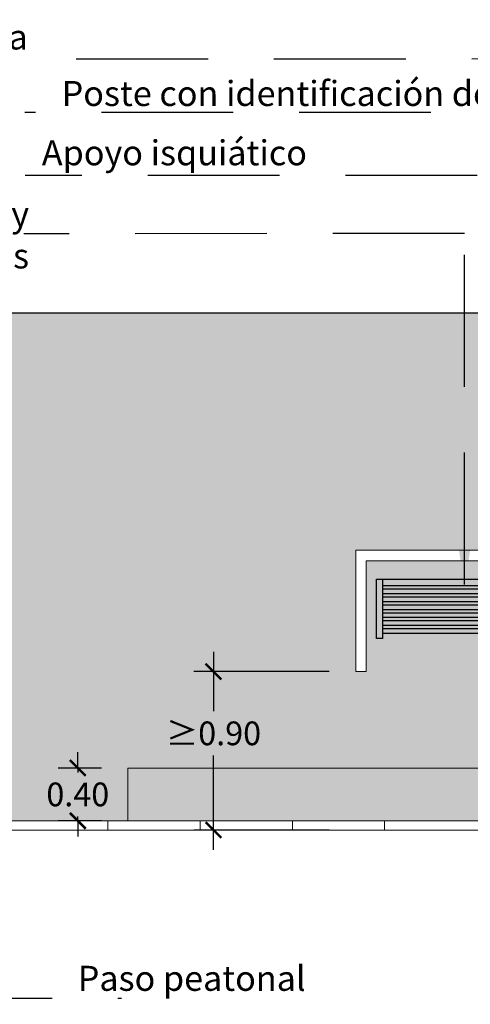
# Model space of a CAD drawing. Units: millimetres. Extents: x 0 to 21.2, y -1.8 to 14.5.
# Drawn here: x 7.5 to 10.9, y -1.5 to 6 of the extents above; entities that cross this region are included whole.
import ezdxf

# ---------------------------------------------------------------- set-up
doc = ezdxf.new("R2010")
doc.units = ezdxf.units.MM
doc.header["$PDMODE"] = 34
doc.header["$PDSIZE"] = -100
doc.linetypes.add('LÍNEAS_OCULTAS2', pattern=[0.1875, 0.125, -0.0625])
doc.layers.add('Cotas', color=3, linetype='Continuous')
doc.styles.add('1-100', font='calibri.ttf', dxfattribs={"height": 0.18})
doc.styles.add('Directriz', font='verdana.ttf', dxfattribs={"height": 0.144})
doc.dimstyles.new('1-100', dxfattribs={"dimscale": 0.1, "dimtxt": 0.18, "dimasz": 1.2, "dimexe": 1.5, "dimexo": 2, "dimgap": 0.75, "dimtad": 0, "dimtih": 1, "dimtoh": 1, "dimzin": 0, "dimdsep": 46, "dimtxsty": '1-100', "dimblk1": 'ARCHTICK', "dimblk2": 'ARCHTICK', "dimsah": 1, "dimcen": 2.5, "dimdle": 1.5, "dimclrd": 256, "dimclre": 256, "dimclrt": 4, "dimadec": 0, "dimazin": 0, "dimtfac": 1, "dimtmove": 0, "dimatfit": 3, "dimfxl": 0.44, "dimtolj": 1, "dimtzin": 0, "dimarcsym": 0})
doc.dimstyles.new('directriz', dxfattribs={"dimscale": 0.075, "dimtxt": 0.144, "dimasz": 2.2, "dimexe": 1.5, "dimexo": 3, "dimgap": 0.75, "dimtad": 0, "dimtih": 1, "dimtoh": 1, "dimzin": 0, "dimdsep": 46, "dimtxsty": 'Directriz', "dimblk": 'ARCHTICK', "dimcen": 2.5, "dimdle": 1.5, "dimclrd": 256, "dimclre": 256, "dimclrt": 4, "dimadec": 0, "dimazin": 0, "dimtfac": 1, "dimtmove": 0, "dimatfit": 3, "dimfxl": 0.44, "dimtolj": 1, "dimtzin": 0, "dimarcsym": 0})

# ---------------------------------------------------------------- blocks, each defined once
blk = doc.blocks.new('_ArchTick')
at = {"color": 0, "linetype": 'ByBlock', "const_width": 0.15}
blk.add_lwpolyline([(-0.5, -0.5), (0.5, 0.5)], dxfattribs=at)
blk = doc.blocks.new('Planta banco')
h = blk.add_hatch(color=9)
h.paths.add_polyline_path([(-1.5005, 0.4502), (-1.4505, 0.4502), (-1.4505, 0), (-1.5005, 0)])
h.paths.add_polyline_path([(-0.05, 0.4502), (0, 0.4502), (0, 0), (-0.05, 0)])
h = blk.add_hatch(color=9)
h.dxf.hatch_style = 1
h.paths.add_polyline_path([(-0.05, 0.4502), (-1.4505, 0.4502), (-1.4505, 0.4002), (-0.05, 0.4002)])
h = blk.add_hatch(color=8)
h.dxf.hatch_style = 1
h.paths.add_polyline_path([(-0.05, 0.3751), (-1.4505, 0.3751), (-1.4505, 0.3401), (-0.05, 0.3401)])
h.paths.add_polyline_path([(-0.05, 0.3151), (-1.4505, 0.3151), (-1.4505, 0.2801), (-0.05, 0.2801)])
h.paths.add_polyline_path([(-0.05, 0.2551), (-1.4505, 0.2551), (-1.4505, 0.2201), (-0.05, 0.2201)])
h.paths.add_polyline_path([(-0.05, 0.1951), (-1.4505, 0.1951), (-1.4505, 0.1601), (-0.05, 0.1601)])
h.paths.add_polyline_path([(-0.05, 0.135), (-1.4505, 0.135), (-1.4505, 0.1), (-0.05, 0.1)])
h.paths.add_polyline_path([(-0.05, 0.075), (-1.4505, 0.075), (-1.4505, 0.04), (-0.05, 0.04)])
at = {"color": 6}
for p, q in [((-1.5005, 0.4502), (-1.5005, 0)), ((-1.4505, 0.4502), (-1.5005, 0.4502)), ((-1.4505, 0.4502), (-1.4505, 0)), ((-0.05, 0.4502), (-1.4505, 0.4502)), ((-0.05, 0), (-0.05, 0.4502)), ((0, 0.4502), (-0.05, 0.4502)), ((0, 0), (0, 0.4502)), ((-0.05, 0.4002), (-1.4505, 0.4002)), ((-0.05, 0.3751), (-1.4505, 0.3751)), ((-0.05, 0.3401), (-1.4505, 0.3401)), ((-0.05, 0.3151), (-1.4505, 0.3151)), ((-0.05, 0.2801), (-1.4505, 0.2801)), ((-0.05, 0.2551), (-1.4505, 0.2551)), ((-0.05, 0.2201), (-1.4505, 0.2201)), ((-0.05, 0.1951), (-1.4505, 0.1951)), ((-0.05, 0.1601), (-1.4505, 0.1601)), ((-0.05, 0.135), (-1.4505, 0.135)), ((-0.05, 0.1), (-1.4505, 0.1)), ((-0.05, 0.075), (-1.4505, 0.075)), ((-1.5005, 0), (-1.4505, 0)), ((-0.05, 0.04), (-1.4505, 0.04)), ((-0.05, 0), (0, 0))]:
    blk.add_line(p, q, dxfattribs=at)
blk = doc.blocks.new('*D14')
at = {"layer": 'Cotas', "lineweight": -2, "transparency": 16777216}
for p, q in [((8.9871, 1.1638), (8.9871, 0.7131)), ((9.8659, 1.0138), (8.8371, 1.0138)), ((8.9871, -0.3372), (8.9871, 0.3787)), ((9.8659, -0.1872), (8.8371, -0.1872))]:
    blk.add_line(p, q, dxfattribs=at)
at = {"layer": 'DEFPOINTS', "color": 0, "transparency": 16777216}
for p in [(8.9871, 1.0138), (10.0659, 1.0138), (10.0659, -0.1872)]:
    blk.add_point(p, dxfattribs=at)
at = {"layer": 'Cotas', "lineweight": -2, "transparency": 16777216, "xscale": 0.12, "yscale": 0.12, "zscale": 0.12}
for p, rotation in [((8.9871, 1.0138), 90), ((8.9871, -0.1872), 270)]:
    blk.add_blockref('_ArchTick', p, dxfattribs=dict(at, rotation=rotation))
at = {"layer": 'Cotas', "color": 4, "transparency": 16777216, "insert": (8.9871, 0.5459), "char_height": 0.18, "attachment_point": 5, "style": '1-100'}
blk.add_mtext('\\A1;≥0.90', dxfattribs=at)
blk = doc.blocks.new('*D16')
at = {"layer": 'Cotas', "lineweight": -2, "transparency": 16777216}
for p, q in [((7.9575, 0.2829), (7.9575, 0.4029)), ((8.1363, 0.2829), (7.8075, 0.2829)), ((7.9575, 0.2829), (7.9575, 0.2501)), ((8.1363, -0.1172), (7.8075, -0.1172)), ((7.9575, -0.1172), (7.9575, -0.0844)), ((7.9575, -0.1172), (7.9575, -0.2372))]:
    blk.add_line(p, q, dxfattribs=at)
at = {"layer": 'DEFPOINTS', "color": 0, "transparency": 16777216}
for p in [(8.3363, 0.2829), (7.9575, -0.1172), (8.3363, -0.1172)]:
    blk.add_point(p, dxfattribs=at)
at = {"layer": 'Cotas', "lineweight": -2, "transparency": 16777216, "xscale": 0.12, "yscale": 0.12, "zscale": 0.12}
for p, rotation in [((7.9575, 0.2829), 270), ((7.9575, -0.1172), 90)]:
    blk.add_blockref('_ArchTick', p, dxfattribs=dict(at, rotation=rotation))
at = {"layer": 'Cotas', "color": 4, "transparency": 16777216, "insert": (7.9575, 0.0829), "char_height": 0.18, "attachment_point": 5, "style": '1-100'}
blk.add_mtext('\\A1;0.40', dxfattribs=at)

msp = doc.modelspace()

# ---------------------------------------------------------------- hatches: boundary and pattern name
at = {"lineweight": 9, "transparency": 33554508}
h = msp.add_hatch(color=254, dxfattribs=at)
h.dxf.hatch_style = 1
h.paths.add_polyline_path([(15.863, 3.7355), (4.7336, 3.7355), (4.7336, 2.3848), (15.863, 2.3848)])
h.paths.add_polyline_path([(15.863, 2.3848), (4.7336, 2.3848), (4.7336, 1.3833), (7.3495, 1.3833), (7.3495, -0.1172), (8.3363, -0.1172), (8.3363, 0.2829), (15.863, 0.2829)])
h.paths.add_polyline_path([(13.3068, 1.4668), (13.3068, 1.3718), (13.2568, 1.3718), (13.2568, 1.822), (13.3068, 1.822), (13.3068, 1.7469), (14.7074, 1.7469), (14.7074, 1.822), (14.7574, 1.822), (14.7574, 1.3718), (14.7074, 1.3718), (14.7074, 1.4668)], flags=16)
h.paths.add_polyline_path([(10.1459, 1.855), (10.1459, 1.0151), (10.0659, 1.0151), (10.0659, 1.9351), (14.9009, 1.9351), (14.9009, 1.3718), (14.8209, 1.3718), (14.8209, 1.855)], flags=16)
edge = h.paths.add_edge_path(flags=16)
edge.add_ellipse((15.1499, 1.6374), major_axis=(0, -0.2709), ratio=0.615385, start_angle=0, end_angle=360)
h.paths.add_polyline_path([(15.1102, 1.4208), (15.1102, 1.8392), (15.1877, 1.8392), (15.1877, 1.4208)], flags=0)
h.paths.add_polyline_path([(3.9333, 3.7355), (-0.0434, 3.7355), (-0.0434, -0.1172), (1.3502, -0.1172), (1.3502, 1.3833), (3.9333, 1.3833)])
at = {"lineweight": 9, "transparency": 33554687}
h = msp.add_hatch(dxfattribs=at)
h.set_pattern_fill('PATRON00167', color=40, scale=0.07, angle=270, pattern_type=2)
h.set_pattern_definition([(270, (-22.807564, -12.173093), (0.035, -0.07), [0.0028, -0.0672]), (0, (-22.791464, -12.156993), (0.07, 0.035), [0.0028, -0.0672]), (315, (-22.778864, -12.161193), (0.07, -1e-17), [0.00296985, -0.0960251]), (315, (-22.803364, -12.185693), (0.07, -1e-17), [0.00296985, -0.0960251]), (45, (-22.803364, -12.163293), (2e-17, 0.07), [0.00296985, -0.0960251]), (45, (-22.778864, -12.187793), (2e-17, 0.07), [0.00296985, -0.0960251]), (306.869898, (-22.776764, -12.163293), (0.07, -0.07), [0.0035, -0.3465]), (306.869898, (-22.805464, -12.182893), (0.07, -0.07), [0.0035, -0.3465]), (323.130102, (-22.801264, -12.187793), (-0.07, 0.07), [0.0035, -0.3465]), (323.130102, (-22.781664, -12.159093), (-0.07, 0.07), [0.0035, -0.3465]), (36.869898, (-22.801264, -12.161193), (0.07, 0.07), [0.0035, -0.3465]), (36.869898, (-22.781664, -12.189893), (0.07, 0.07), [0.0035, -0.3465]), (53.130102, (-22.776764, -12.185693), (0.07, 0.07), [0.0035, -0.3465]), (53.130102, (-22.805464, -12.166093), (0.07, 0.07), [0.0035, -0.3465]), (281.309932, (-22.807564, -12.175893), (-5e-12, -0.07), [0.00356931, -0.35336205]), (281.309932, (-22.773264, -12.169593), (-5e-12, -0.07), [0.00356931, -0.35336205]), (348.690068, (-22.788664, -12.156993), (0.07, 5e-12), [0.00356931, -0.35336205]), (348.690068, (-22.794964, -12.191293), (0.07, 5e-12), [0.00356931, -0.35336205]), (11.309932, (-22.788664, -12.191993), (-0.07, 5e-12), [0.00356931, -0.35336205]), (11.309932, (-22.794964, -12.157693), (-0.07, 5e-12), [0.00356931, -0.35336205]), (78.690068, (-22.807564, -12.173093), (-5e-12, 0.07), [0.00356931, -0.35336205]), (78.690068, (-22.773264, -12.179393), (-5e-12, 0.07), [0.00356931, -0.35336205]), (291.80141, (-22.774664, -12.166093), (0.07, -0.14), [0.00376962, -0.37319192]), (291.80141, (-22.806864, -12.179393), (0.07, -0.14), [0.00376962, -0.37319192]), (338.19859, (-22.785164, -12.157693), (-0.14, 0.07), [0.00376962, -0.37319192]), (338.19859, (-22.798464, -12.189893), (-0.14, 0.07), [0.00376962, -0.37319192]), (21.80141, (-22.798464, -12.159093), (0.14, 0.07), [0.00376962, -0.37319192]), (21.80141, (-22.785164, -12.191293), (0.14, 0.07), [0.00376962, -0.37319192]), (68.19859, (-22.806864, -12.169593), (0.07, 0.14), [0.00376962, -0.37319192]), (68.19859, (-22.774664, -12.182893), (0.07, 0.14), [0.00376962, -0.37319192])])
edge = h.paths.add_edge_path()
edge.add_line((17.4882, 0.2829), (12.9906, 0.2829))
edge.add_arc((12.317, 0.6134), 0.7503, 283.13052, 333.86282, ccw=False)
edge.add_line((12.4875, -0.1172), (17.4882, -0.1172))
edge.add_line((17.4882, -0.1172), (17.4882, 0.2829))
edge = h.paths.add_edge_path()
edge.add_line((12.9906, 0.2829), (11.6435, 0.2829))
edge.add_arc((12.317, 0.6134), 0.7503, 206.13718, 256.86948)
edge.add_line((12.1466, -0.1172), (12.4875, -0.1172))
edge.add_arc((12.317, 0.6134), 0.7503, 283.13052, 333.86282)
edge = h.paths.add_edge_path()
edge.add_line((11.6435, 0.2829), (8.3363, 0.2829))
edge.add_line((8.3363, 0.2829), (8.3363, -0.1172))
edge.add_line((8.3363, -0.1172), (12.1466, -0.1172))
edge.add_arc((12.317, 0.6134), 0.7503, 206.13718, 256.86948, ccw=False)

# ---------------------------------------------------------------- linework, layer by layer
at = {"lineweight": 25}
msp.add_line((-0.0434, 3.7355), (19.6991, 3.7355), dxfattribs=at)
at = {"color": 4, "lineweight": 9}
for p, q in [((19.6991, -0.1172), (-0.0434, -0.1172)), ((8.1849, -0.1172), (8.1849, -0.1872)), ((8.8851, -0.1172), (8.8851, -0.1872)), ((9.5854, -0.1172), (9.5854, -0.1872)), ((10.2856, -0.1172), (10.2856, -0.1872)), ((-0.0434, -0.1872), (19.6991, -0.1872))]:
    msp.add_line(p, q, dxfattribs=at)
for points in [[(10.0659, 1.0151), (10.1459, 1.0151), (10.1459, 1.855), (14.8209, 1.855), (14.8209, 1.3718), (14.9009, 1.3718), (14.9009, 1.9351), (10.0659, 1.9351)], [(8.3363, 0.2829), (17.4882, 0.2829), (17.4882, -0.1172), (8.3363, -0.1172)]]:
    msp.add_lwpolyline(points, close=True, dxfattribs=at)

# ---------------------------------------------------------------- block references
at = {"color": 254, "xscale": -1}
msp.add_blockref('Planta banco', (10.2232, 1.2659), dxfattribs=at)

# ---------------------------------------------------------------- texts
at = {"layer": 'Cotas', "color": 4, "char_height": 0.19, "style": 'Directriz'}
for s, insert, attachment_point in [('\\A1;Franja de detección tacto-visual acanalada', (7.5785, 5.8269), 6), ('\\A1;Poste con identificación de parada', (12.0175, 5.3984), 6), ('\\A1;Apoyo isquiático', (9.6964, 4.9487), 6), ('\\A1;Asiento con respaldo y\\Papoyabrazos', (7.5878, 4.3249), 6), ('\\A1;\\pi-1.78286;Paso peatonal', (8.2958, -1.3119), 4)]:
    msp.add_mtext(s, dxfattribs=dict(at, insert=insert, attachment_point=attachment_point))

# ---------------------------------------------------------------- dimensions: what is measured, and where the dimension line sits
at = {"layer": 'Cotas'}
dim = msp.add_linear_dim(base=(8.9871, 1.0138), p1=(10.0659, -0.1872), p2=(10.0659, 1.0138), angle=90, text='≥0.90', dimstyle='1-100', dxfattribs=at)
dim.commit()
dim.dimension.update_dxf_attribs({"geometry": '*D14', "text_midpoint": (8.9871, 0.5459), "dimtype": 160})
dim = msp.add_linear_dim(base=(7.9575, -0.1172), p1=(8.3363, 0.2829), p2=(8.3363, -0.1172), angle=90, dimstyle='1-100', dxfattribs=at)
dim.commit()
dim.dimension.update_dxf_attribs({"geometry": '*D16', "text_midpoint": (7.9575, 0.0829)})

# ---------------------------------------------------------------- leaders
at = {"layer": 'Cotas', "linetype": 'LÍNEAS_OCULTAS2', "ltscale": 8}
for points in [[(16.4471, 3.1479), (16.4462, 5.6616), (7.5561, 5.6588)], [(15.1348, 1.6309), (15.1367, 5.2568), (7.5551, 5.254)], [(13.9897, 1.6599), (13.9884, 4.778), (7.5594, 4.7752)], [(10.892, 1.6746), (10.8919, 4.3371), (7.5487, 4.3343)], [(5.1567, -1.4663), (6.7622, -1.4631), (8.2902, -1.4631)]]:
    msp.add_leader(points, dimstyle='directriz', override={"dimasz": 3.5}, dxfattribs=at)

doc.saveas('drawing.dxf')
